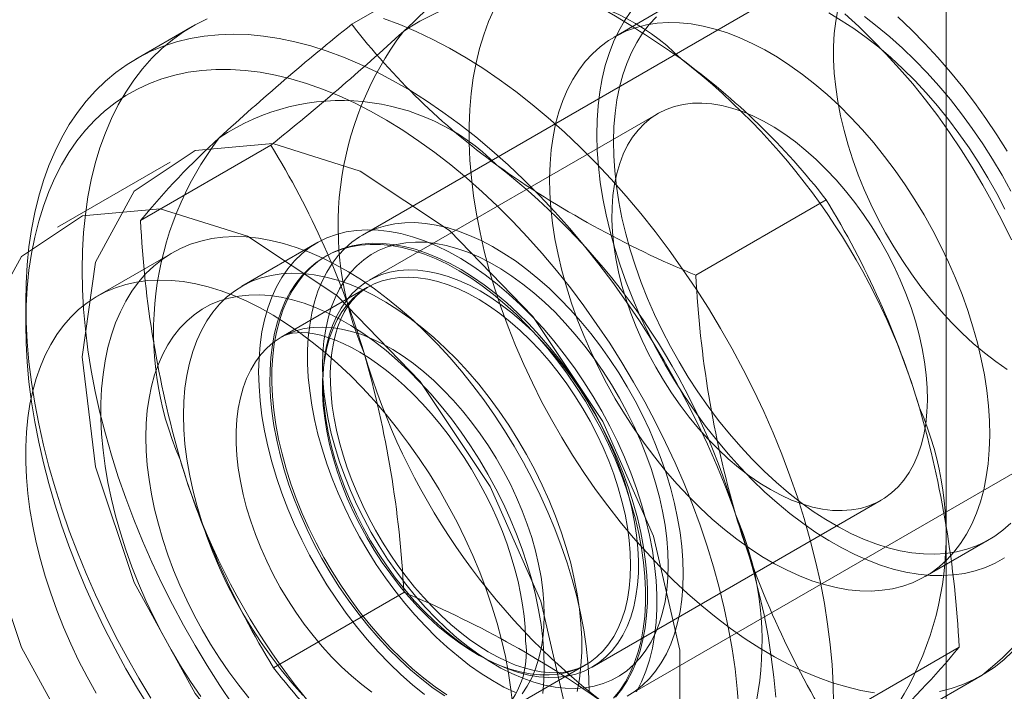
# Model space of a CAD drawing. Units: millimetres. Extents: x 0 to 420, y 0 to 297.
# Drawn here: x 324 to 325, y 211 to 212 of the extents above; entities that cross this region are included whole.
import ezdxf

# ---------------------------------------------------------------- set-up
doc = ezdxf.new("R2010")
doc.units = ezdxf.units.MM

msp = doc.modelspace()

# ---------------------------------------------------------------- linework, layer by layer
at = {"color": 7, "linetype": 'Continuous', "lineweight": 15}
for p, q in [((325.12249, 118.40428), (325.12249, 215.24602)), ((325.12249, 121.05801), (325.12249, 212.91886)), ((325.06821, 211.8696), (324.57323, 211.58386)), ((324.56303, 211.78212), (324.68574, 211.85296)), ((324.87, 211.80467), (324.8099, 211.76997)), ((324.41289, 211.77996), (324.35986, 211.74935)), ((324.85133, 211.69821), (324.57948, 211.54128)), ((324.36431, 211.59754), (324.48703, 211.66838)), ((324.39217, 211.65254), (324.28611, 211.59131)), ((324.88685, 211.5461), (325.00956, 211.61695)), ((324.53038, 211.57644), (324.45967, 211.53562)), ((324.39432, 211.56717), (324.3236, 211.52635)), ((324.53967, 211.56449), (324.53788, 211.56345)), ((324.57805, 211.53468), (324.49674, 211.48774)), ((324.25628, 211.52042), (324.25628, 211.50001)), ((324.82321, 211.15084), (325.31819, 211.43658)), ((324.78946, 211.17754), (325.06131, 211.33447)), ((325.10273, 211.26271), (325.16284, 211.29741)), ((324.48941, 211.17694), (324.61213, 211.24778)), ((325.01195, 211.1255), (325.13467, 211.19635)), ((324.70172, 211.13266), (324.78304, 211.1796)), ((325.03609, 211.10053), (325.1563, 211.16992))]:
    msp.add_line(p, q, dxfattribs=at)
at = {"color": 7, "linetype": 'Continuous', "lineweight": 15, "flags": 128}
for points in [[(324.30931, 211.55104), (324.30966, 211.5689), (324.3107, 211.58632), (324.31243, 211.60328), (324.31484, 211.61974), (324.31793, 211.63566), (324.3217, 211.65101), (324.32614, 211.66577), (324.33124, 211.67991), (324.33698, 211.69339), (324.34336, 211.7062), (324.35037, 211.7183), (324.35799, 211.72968), (324.36621, 211.7403), (324.37501, 211.75016), (324.38437, 211.75923), (324.39428, 211.76749), (324.40471, 211.77492), (324.41565, 211.78152), (324.42707, 211.78727)], [(324.59293, 211.78751), (324.60833, 211.7818), (324.62384, 211.77524), (324.63942, 211.76785), (324.65505, 211.75962), (324.67069, 211.75059), (324.68632, 211.74077), (324.7019, 211.73018), (324.7174, 211.71884), (324.7328, 211.70677), (324.74806, 211.694), (324.76316, 211.68054), (324.77806, 211.66644), (324.79273, 211.6517), (324.80715, 211.63638), (324.82128, 211.62048), (324.83511, 211.60405), (324.8486, 211.58712), (324.86172, 211.56971), (324.87446, 211.55187), (324.88678, 211.53363), (324.89867, 211.51502), (324.91009, 211.49609), (324.92103, 211.47686), (324.93146, 211.45738), (324.94137, 211.43768), (324.95073, 211.4178), (324.95952, 211.39779), (324.96774, 211.37768), (324.97536, 211.3575), (324.98237, 211.33731), (324.98876, 211.31713), (324.9945, 211.29701), (324.9996, 211.27699), (325.00403, 211.25711), (325.0078, 211.2374), (325.0109, 211.21791), (325.01331, 211.19867), (325.01504, 211.17972), (325.01608, 211.1611), (325.01642, 211.14284)], [(325.05505, 211.15328), (325.04202, 211.15561), (325.0288, 211.15879), (325.0154, 211.16282), (325.00186, 211.1677), (324.98822, 211.17339), (324.9745, 211.17991), (324.96073, 211.18722), (324.94696, 211.19531), (324.93321, 211.20416), (324.91951, 211.21375), (324.9059, 211.22406), (324.89241, 211.23507), (324.87907, 211.24674), (324.86591, 211.25905), (324.85297, 211.27197), (324.84028, 211.28547), (324.82786, 211.29952), (324.81574, 211.31408), (324.80396, 211.32912), (324.79254, 211.34461), (324.7815, 211.3605), (324.77088, 211.37676), (324.76071, 211.39336), (324.75099, 211.41024), (324.74176, 211.42738), (324.73304, 211.44473), (324.72486, 211.46225), (324.71722, 211.47989), (324.71014, 211.49763), (324.70365, 211.5154), (324.69776, 211.53318), (324.69249, 211.55092), (324.68784, 211.56858), (324.68382, 211.58611), (324.68045, 211.60348), (324.67774, 211.62064), (324.67569, 211.63756), (324.6743, 211.65419), (324.67358, 211.67048), (324.67354, 211.68642), (324.67416, 211.70195), (324.67545, 211.71704), (324.67741, 211.73165), (324.68003, 211.74576), (324.68331, 211.75932), (324.68723, 211.7723), (324.69179, 211.78468), (324.69698, 211.79642)], [(325.1772, 211.28022), (325.16847, 211.2753), (325.15927, 211.27123), (325.14964, 211.268), (325.1396, 211.26563), (325.12919, 211.26413), (325.11844, 211.2635), (325.10738, 211.26374), (325.09604, 211.26486), (325.08446, 211.26685), (325.07267, 211.26969), (325.06071, 211.2734), (325.04862, 211.27794), (325.03643, 211.28332), (325.02418, 211.28951), (325.01191, 211.29649), (324.99965, 211.30424), (324.98744, 211.31275), (324.97531, 211.32198), (324.96332, 211.3319), (324.95148, 211.34249), (324.93984, 211.35372), (324.92844, 211.36554), (324.9173, 211.37793), (324.90646, 211.39084), (324.89596, 211.40424), (324.88582, 211.41808), (324.87608, 211.43233), (324.86676, 211.44694), (324.8579, 211.46186), (324.84952, 211.47706), (324.84165, 211.49248), (324.83431, 211.50807), (324.82752, 211.5238), (324.82131, 211.53961), (324.81568, 211.55546), (324.81067, 211.57129), (324.80628, 211.58706), (324.80253, 211.60273), (324.79943, 211.61823), (324.79699, 211.63353), (324.79522, 211.64858), (324.79412, 211.66333), (324.79369, 211.67775), (324.79394, 211.69178), (324.79486, 211.70538), (324.79646, 211.71851), (324.79872, 211.73113), (324.80165, 211.74321), (324.80523, 211.7547), (324.80945, 211.76557), (324.8143, 211.7758), (324.81976, 211.78534), (324.82582, 211.79417)], [(325.18313, 211.31294), (325.17584, 211.30639), (325.16804, 211.30064), (325.15974, 211.2957), (325.15097, 211.29159), (325.14177, 211.28833), (325.13215, 211.28593), (325.12216, 211.28439), (325.11182, 211.28372), (325.10117, 211.28393), (325.09025, 211.285), (325.07908, 211.28695), (325.06771, 211.28975), (325.05618, 211.29341), (325.04451, 211.29791), (325.03275, 211.30323), (325.02094, 211.30936), (325.00911, 211.31628), (324.99731, 211.32396), (324.98557, 211.33239), (324.97393, 211.34153), (324.96243, 211.35135), (324.9511, 211.36183), (324.93999, 211.37292), (324.92913, 211.38459), (324.91855, 211.3968), (324.90829, 211.40952), (324.89839, 211.4227), (324.88886, 211.4363), (324.87976, 211.45027), (324.8711, 211.46457), (324.86292, 211.47916), (324.85523, 211.49397), (324.84807, 211.50898), (324.84146, 211.52412), (324.83542, 211.53935), (324.82998, 211.55461), (324.82513, 211.56987), (324.82092, 211.58506), (324.81734, 211.60015), (324.81441, 211.61507), (324.81214, 211.62978), (324.81054, 211.64424), (324.8096, 211.65839), (324.80935, 211.6722), (324.80976, 211.6856), (324.81085, 211.69857), (324.81262, 211.71106), (324.81504, 211.72303), (324.81813, 211.73443), (324.82186, 211.74524), (324.82622, 211.75541), (324.83121, 211.76492), (324.8368, 211.77372), (324.84297, 211.78181), (324.84971, 211.78914)], [(325.0119, 211.79272), (325.02373, 211.7858), (325.03553, 211.77812), (325.04727, 211.76969), (325.05891, 211.76055), (325.07041, 211.75073), (325.08174, 211.74026), (325.09285, 211.72916), (325.10371, 211.71749), (325.11429, 211.70528), (325.12455, 211.69256), (325.13446, 211.67938), (325.14398, 211.66578), (325.15308, 211.65181), (325.16174, 211.63751), (325.16993, 211.62292), (325.17761, 211.60811)], [(325.02044, 211.79608), (325.01847, 211.78497), (325.01716, 211.77337), (325.0165, 211.76132), (325.0165, 211.74887), (325.01716, 211.73606), (325.01847, 211.72295), (325.02044, 211.70957), (325.02304, 211.69599), (325.02628, 211.68224), (325.03014, 211.66839), (325.0346, 211.65448), (325.03966, 211.64056), (325.04528, 211.62669), (325.05146, 211.61292), (325.05817, 211.5993), (325.06537, 211.58588), (325.07305, 211.57271), (325.08118, 211.55983), (325.08973, 211.54731), (325.09866, 211.53518), (325.10794, 211.52348), (325.11754, 211.51227), (325.12742, 211.50159), (325.13755, 211.49146), (325.14788, 211.48194), (325.15838, 211.47305), (325.16901, 211.46484), (325.17973, 211.45732)], [(325.02692, 211.79187), (325.04017, 211.77987), (325.05322, 211.76725), (325.06604, 211.75404), (325.0786, 211.74026), (325.09088, 211.72595), (325.10283, 211.71114), (325.11444, 211.69588), (325.12567, 211.68018), (325.1365, 211.6641), (325.1469, 211.64766), (325.15685, 211.63092), (325.16632, 211.6139), (325.1753, 211.59666), (325.18375, 211.57922)], [(325.04541, 211.78933), (325.05753, 211.7801), (325.06953, 211.77018), (325.08136, 211.75959), (325.093, 211.74836), (325.10441, 211.73654), (325.11555, 211.72415), (325.12638, 211.71124), (325.13689, 211.69784), (325.14702, 211.684), (325.15677, 211.66975), (325.16608, 211.65514), (325.17494, 211.64022), (325.18332, 211.62502)], [(325.17981, 211.66264), (325.16998, 211.67825), (325.15971, 211.69354), (325.14902, 211.70847), (325.13793, 211.72303), (325.12646, 211.73717), (325.11461, 211.75088), (325.10242, 211.76411), (325.08989, 211.77686), (325.07704, 211.78908)], [(325.1476, 211.49751), (325.15182, 211.48232), (325.1554, 211.46724), (325.15833, 211.45231), (325.1606, 211.4376), (325.1622, 211.42314), (325.16314, 211.40899), (325.16339, 211.39519), (325.16298, 211.38178), (325.16189, 211.36881), (325.16012, 211.35632), (325.1577, 211.34436), (325.15461, 211.33295), (325.15088, 211.32215), (325.14652, 211.31197), (325.14153, 211.30247), (325.13594, 211.29366), (325.12977, 211.28558), (325.12303, 211.27825), (325.11574, 211.27169), (325.10794, 211.26594), (325.09964, 211.261), (325.09087, 211.25689), (325.08166, 211.25363), (325.07205, 211.25123), (325.06206, 211.24969), (325.05172, 211.24903), (325.04107, 211.24923), (325.03015, 211.25031), (325.01898, 211.25225), (325.00761, 211.25505), (324.99607, 211.25871), (324.98441, 211.26321), (324.97265, 211.26853), (324.96083, 211.27466), (324.94901, 211.28158), (324.93721, 211.28927), (324.92547, 211.29769), (324.91383, 211.30683), (324.90232, 211.31665), (324.891, 211.32713), (324.87989, 211.33822), (324.86902, 211.34989), (324.85845, 211.36211), (324.84819, 211.37482), (324.83828, 211.388), (324.82876, 211.4016), (324.81966, 211.41557), (324.811, 211.42988), (324.80281, 211.44446), (324.79513, 211.45928), (324.78797, 211.47428), (324.78136, 211.48942), (324.77532, 211.50465), (324.76987, 211.51992), (324.76503, 211.53517), (324.76081, 211.55037), (324.75724, 211.56545), (324.75431, 211.58037), (324.75204, 211.59509), (324.75043, 211.60954), (324.7495, 211.6237), (324.74924, 211.6375), (324.74966, 211.65091), (324.75075, 211.66387), (324.75251, 211.67636), (324.75494, 211.68833), (324.75802, 211.69973), (324.76175, 211.71054), (324.76612, 211.72071), (324.7711, 211.73022), (324.77669, 211.73903), (324.78287, 211.74711), (324.78961, 211.75444), (324.7969, 211.76099), (324.8047, 211.76675), (324.813, 211.77169), (324.82177, 211.77579), (324.83097, 211.77905), (324.84059, 211.78145), (324.85058, 211.78299), (324.86092, 211.78366), (324.87157, 211.78345), (324.88249, 211.78238), (324.89366, 211.78044), (324.90503, 211.77763), (324.91656, 211.77397), (324.92823, 211.76948), (324.93999, 211.76415), (324.9518, 211.75802), (324.96363, 211.7511), (324.97543, 211.74342), (324.98717, 211.73499), (324.99881, 211.72585), (325.01031, 211.71603), (325.02164, 211.70556), (325.03275, 211.69447), (325.04361, 211.68279), (325.05419, 211.67058), (325.06445, 211.65786), (325.07435, 211.64468), (325.08387, 211.63108), (325.09298, 211.61711), (325.10164, 211.60281), (325.10982, 211.58823), (325.11751, 211.57341), (325.12467, 211.55841), (325.13128, 211.54326), (325.13732, 211.52804), (325.14276, 211.51277), (325.1476, 211.49751)], [(324.25628, 211.52042), (324.25663, 211.53828), (324.25767, 211.55571), (324.25939, 211.57267), (324.26181, 211.58912), (324.2649, 211.60504), (324.26867, 211.6204), (324.27311, 211.63516), (324.2782, 211.64929), (324.28395, 211.66278), (324.29033, 211.67558), (324.29734, 211.68768), (324.30496, 211.69906), (324.31318, 211.70969), (324.32198, 211.71954), (324.33134, 211.72861), (324.34125, 211.73687), (324.35168, 211.74431), (324.36262, 211.75091), (324.37404, 211.75665), (324.38592, 211.76154), (324.39824, 211.76556), (324.41098, 211.76869), (324.4241, 211.77094), (324.43759, 211.7723), (324.45142, 211.77277), (324.46556, 211.77234), (324.47997, 211.77102), (324.49465, 211.76881), (324.50955, 211.76572), (324.52464, 211.76174), (324.5399, 211.7569), (324.5553, 211.75119), (324.57081, 211.74463), (324.58639, 211.73723), (324.60201, 211.72901), (324.61766, 211.71998), (324.63328, 211.71016), (324.64887, 211.69957), (324.66437, 211.68822), (324.67977, 211.67615), (324.69503, 211.66338), (324.71012, 211.64993), (324.72502, 211.63582), (324.7397, 211.62109), (324.75411, 211.60576), (324.76825, 211.58987), (324.78208, 211.57343), (324.79557, 211.5565), (324.80869, 211.5391), (324.82143, 211.52126), (324.83375, 211.50302), (324.84563, 211.48441), (324.85705, 211.46547), (324.86799, 211.44624), (324.87843, 211.42676), (324.88833, 211.40706), (324.89769, 211.38719), (324.90649, 211.36717), (324.91471, 211.34706), (324.92233, 211.32689), (324.92934, 211.30669), (324.93572, 211.28651), (324.94147, 211.2664), (324.94656, 211.24638), (324.951, 211.22649), (324.95477, 211.20679), (324.95787, 211.18729), (324.96028, 211.16805), (324.96201, 211.1491)], [(324.92726, 211.13894), (324.92589, 211.15719), (324.92384, 211.17575), (324.92111, 211.19457), (324.91771, 211.21362), (324.91364, 211.23286), (324.90892, 211.25224), (324.90354, 211.27174), (324.89754, 211.29131), (324.89091, 211.31091), (324.88366, 211.3305), (324.87583, 211.35003), (324.86741, 211.36948), (324.85843, 211.3888), (324.84891, 211.40795), (324.83886, 211.42689), (324.82831, 211.44559), (324.81728, 211.464), (324.80578, 211.48209), (324.79385, 211.49982), (324.78151, 211.51715), (324.76878, 211.53405), (324.75569, 211.55049), (324.74227, 211.56642), (324.72854, 211.58183), (324.71453, 211.59667), (324.70027, 211.61092), (324.68579, 211.62455), (324.67112, 211.63752), (324.65629, 211.64982), (324.64132, 211.66141), (324.62626, 211.67228), (324.61113, 211.68241), (324.59595, 211.69176), (324.58077, 211.70032), (324.56562, 211.70808), (324.55051, 211.71502), (324.5355, 211.72113), (324.52059, 211.72638), (324.50584, 211.73078), (324.49126, 211.73431), (324.47689, 211.73696), (324.46275, 211.73874), (324.44887, 211.73963), (324.43529, 211.73963), (324.42203, 211.73875), (324.40912, 211.73699), (324.39658, 211.73434), (324.38444, 211.73082), (324.37273, 211.72644), (324.36146, 211.72119), (324.35067, 211.7151), (324.34036, 211.70817), (324.33058, 211.70042), (324.32132, 211.69186), (324.31262, 211.68252), (324.3045, 211.6724), (324.29695, 211.66154), (324.29002, 211.64995), (324.2837, 211.63766), (324.278, 211.62469), (324.27296, 211.61108), (324.26856, 211.59684), (324.26482, 211.582), (324.26176, 211.5666), (324.25937, 211.55067), (324.25765, 211.53424), (324.25662, 211.51734), (324.25628, 211.50001)], [(325.09348, 211.50284), (325.09701, 211.48996), (325.0999, 211.4772), (325.10213, 211.46462), (325.10369, 211.45228), (325.10458, 211.44023), (325.1048, 211.42852), (325.10434, 211.41722), (325.1032, 211.40637), (325.10139, 211.39602), (325.09892, 211.38622), (325.0958, 211.37701), (325.09205, 211.36844), (325.08767, 211.36054), (325.0827, 211.35336), (325.07714, 211.34691), (325.07104, 211.34124), (325.06442, 211.33638), (325.0573, 211.33233), (325.04972, 211.32912), (325.04171, 211.32676), (325.03331, 211.32527), (325.02456, 211.32465), (325.01551, 211.32491), (325.00618, 211.32604), (324.99662, 211.32804), (324.98688, 211.3309), (324.977, 211.3346), (324.96703, 211.33913), (324.957, 211.34448), (324.94698, 211.3506), (324.93699, 211.35748), (324.9271, 211.36509), (324.91734, 211.37339), (324.90775, 211.38234), (324.89839, 211.3919), (324.88929, 211.40202), (324.8805, 211.41267), (324.87205, 211.4238), (324.86399, 211.43534), (324.85635, 211.44726), (324.84916, 211.45949), (324.84247, 211.47198), (324.83629, 211.48467), (324.83066, 211.49751), (324.82561, 211.51043), (324.82115, 211.52338), (324.81731, 211.5363), (324.8141, 211.54912), (324.81154, 211.5618), (324.80964, 211.57427), (324.80841, 211.58647), (324.80786, 211.59836), (324.80798, 211.60987), (324.80878, 211.62095), (324.81026, 211.63156), (324.8124, 211.64164), (324.81519, 211.65115), (324.81863, 211.66004), (324.8227, 211.66828), (324.82738, 211.67583), (324.83264, 211.68265), (324.83847, 211.6887), (324.84484, 211.69398), (324.85172, 211.69844), (324.85907, 211.70207), (324.86687, 211.70485), (324.87508, 211.70678), (324.88366, 211.70783), (324.89256, 211.70801), (324.90176, 211.70732), (324.91121, 211.70575), (324.92086, 211.70332), (324.93068, 211.70004), (324.94061, 211.69592), (324.95062, 211.69098), (324.96065, 211.68524), (324.97066, 211.67874), (324.9806, 211.67149), (324.99044, 211.66353), (325.00012, 211.6549), (325.00959, 211.64564), (325.01883, 211.63579), (325.02778, 211.6254), (325.03641, 211.61451), (325.04466, 211.60316), (325.05252, 211.59143), (325.05994, 211.57935), (325.06688, 211.56698), (325.07332, 211.55438), (325.07923, 211.54161), (325.08457, 211.52873), (325.08933, 211.51578), (325.09348, 211.50284)], [(324.30931, 211.4694), (324.32188, 211.36587), (324.35846, 211.25704), (324.41581, 211.15256), (324.48882, 211.06173), (324.57102, 210.99262), (324.6551, 210.95136), (324.73358, 210.94162), (324.7995, 210.96427), (324.84699, 211.01729), (324.87184, 211.09598), (324.87184, 211.19334), (324.84699, 211.30072), (324.7995, 211.40858), (324.73358, 211.50733), (324.6551, 211.58821), (324.57102, 211.64402), (324.48882, 211.66981), (324.41581, 211.66328), (324.35846, 211.62502), (324.32188, 211.55842), (324.30931, 211.4694)], [(324.20325, 211.40817), (324.21581, 211.30464), (324.2524, 211.19581), (324.30974, 211.09133), (324.38276, 211.0005), (324.46495, 210.93139), (324.54903, 210.89013), (324.62751, 210.88039), (324.69343, 210.90304), (324.74092, 210.95606), (324.76578, 211.03475), (324.76578, 211.13211), (324.74092, 211.23949), (324.69343, 211.34735), (324.62751, 211.4461), (324.54903, 211.52698), (324.46495, 211.58279), (324.38276, 211.60858), (324.30974, 211.60205), (324.2524, 211.56379), (324.21581, 211.49719), (324.20325, 211.40817)], [(324.875, 211.2653), (324.87467, 211.27793), (324.87369, 211.2909), (324.87205, 211.30415), (324.86976, 211.31764), (324.86684, 211.33131), (324.86329, 211.34512), (324.85913, 211.359), (324.85436, 211.37292), (324.84902, 211.38682), (324.84312, 211.40065), (324.83667, 211.41435), (324.82971, 211.42788), (324.82227, 211.44118), (324.81436, 211.45421), (324.80602, 211.46691), (324.79727, 211.47925), (324.78816, 211.49117), (324.77872, 211.50262), (324.76897, 211.51358), (324.75897, 211.52399), (324.74873, 211.53382), (324.73831, 211.54302), (324.72774, 211.55158), (324.71706, 211.55945), (324.70631, 211.5666), (324.69553, 211.57302), (324.68476, 211.57866), (324.67404, 211.58353), (324.66341, 211.58758), (324.6529, 211.59082), (324.64257, 211.59323), (324.63245, 211.5948), (324.62257, 211.59552), (324.61297, 211.59539), (324.60368, 211.59442), (324.59475, 211.59259), (324.58621, 211.58994), (324.57808, 211.58645), (324.5704, 211.58215), (324.56319, 211.57705), (324.55649, 211.57116), (324.55031, 211.56453), (324.54468, 211.55715), (324.53963, 211.54907), (324.53516, 211.54032), (324.5313, 211.53092), (324.52807, 211.52091), (324.52546, 211.51034), (324.5235, 211.49923), (324.52219, 211.48763), (324.52153, 211.47558), (324.52153, 211.46313), (324.52219, 211.45032), (324.5235, 211.4372), (324.52546, 211.42383), (324.52807, 211.41024), (324.5313, 211.3965), (324.53516, 211.38264), (324.53963, 211.36873), (324.54468, 211.35482), (324.55031, 211.34095), (324.55649, 211.32718), (324.56319, 211.31356), (324.5704, 211.30014), (324.57808, 211.28696), (324.58621, 211.27409), (324.59475, 211.26157), (324.60368, 211.24943), (324.61297, 211.23774), (324.62257, 211.22653), (324.63245, 211.21584), (324.64257, 211.20572), (324.6529, 211.1962), (324.66341, 211.18731), (324.67404, 211.1791), (324.68476, 211.17158), (324.69553, 211.16479), (324.70631, 211.15876), (324.71706, 211.1535)], [(324.47548, 211.45511), (324.47583, 211.4681), (324.47688, 211.48064), (324.47861, 211.49268), (324.48104, 211.50418), (324.48413, 211.5151), (324.4879, 211.52539), (324.49231, 211.53501), (324.49736, 211.54394), (324.50302, 211.55213), (324.50928, 211.55956), (324.51611, 211.5662), (324.52349, 211.57203), (324.53138, 211.57701), (324.53977, 211.58114), (324.54861, 211.5844), (324.55787, 211.58678), (324.56753, 211.58826), (324.57754, 211.58884), (324.58787, 211.58853), (324.59848, 211.58732), (324.60933, 211.58521), (324.62038, 211.58221), (324.63158, 211.57835), (324.6429, 211.57362), (324.6543, 211.56804), (324.66573, 211.56165), (324.67714, 211.55445), (324.68851, 211.54649), (324.69978, 211.53778), (324.71091, 211.52836), (324.72186, 211.51826), (324.73259, 211.50753), (324.74307, 211.49621), (324.75324, 211.48432), (324.76308, 211.47193), (324.77255, 211.45907), (324.7816, 211.44579), (324.79022, 211.43215), (324.79836, 211.41818), (324.806, 211.40396), (324.81311, 211.38952), (324.81966, 211.37492), (324.82562, 211.36022), (324.83098, 211.34547), (324.83571, 211.33072), (324.8398, 211.31604), (324.84324, 211.30147), (324.846, 211.28707), (324.84808, 211.27289), (324.84947, 211.25899), (324.85016, 211.24541), (324.85016, 211.23222), (324.84947, 211.21944), (324.84808, 211.20715), (324.846, 211.19537), (324.84324, 211.18416), (324.8398, 211.17355), (324.83571, 211.16359), (324.83098, 211.15431)], [(324.78661, 211.15304), (324.78628, 211.16748), (324.78529, 211.18225), (324.78364, 211.19733), (324.78133, 211.21266), (324.77838, 211.2282), (324.77479, 211.2439), (324.77056, 211.25973), (324.76573, 211.27563), (324.76029, 211.29156), (324.75426, 211.30748), (324.74767, 211.32333), (324.74052, 211.33907), (324.73285, 211.35466), (324.72466, 211.37005), (324.716, 211.3852), (324.70687, 211.40006), (324.69731, 211.41459), (324.68735, 211.42874), (324.67701, 211.44249), (324.66632, 211.45578), (324.65532, 211.46859), (324.64403, 211.48086), (324.6325, 211.49258), (324.62074, 211.5037), (324.6088, 211.51418), (324.59671, 211.52401), (324.5845, 211.53316), (324.57222, 211.54159), (324.55989, 211.54928), (324.54755, 211.55621), (324.53524, 211.56236), (324.52299, 211.56772), (324.51083, 211.57226), (324.49881, 211.57597), (324.48696, 211.57885), (324.47531, 211.58088), (324.46389, 211.58206), (324.45275, 211.58239), (324.4419, 211.58186), (324.43138, 211.58048), (324.42122, 211.57825), (324.41146, 211.57517), (324.40211, 211.57126), (324.39322, 211.56653), (324.38479, 211.56099), (324.37686, 211.55465), (324.36944, 211.54754), (324.36257, 211.53967), (324.35626, 211.53107), (324.35052, 211.52176), (324.34538, 211.51178), (324.34085, 211.50114), (324.33694, 211.48988), (324.33367, 211.47803), (324.33104, 211.46562), (324.32906, 211.4527), (324.32774, 211.4393), (324.32708, 211.42545), (324.32708, 211.4112), (324.32774, 211.39659), (324.32906, 211.38166), (324.33104, 211.36645), (324.33367, 211.35101), (324.33694, 211.33538), (324.34085, 211.31961), (324.34538, 211.30374), (324.35052, 211.28782), (324.35626, 211.27189), (324.36257, 211.256), (324.36944, 211.2402), (324.37686, 211.22453), (324.38479, 211.20903), (324.39322, 211.19376), (324.40211, 211.17875), (324.41146, 211.16405), (324.42122, 211.1497)], [(324.49957, 211.36301), (324.49572, 211.377), (324.49249, 211.39087), (324.48991, 211.40457), (324.48799, 211.41805), (324.48673, 211.43127), (324.48614, 211.44417), (324.48622, 211.45669), (324.48697, 211.4688), (324.48839, 211.48045), (324.49047, 211.49159), (324.4932, 211.50218), (324.49657, 211.51219), (324.50058, 211.52156), (324.5052, 211.53028), (324.51042, 211.5383), (324.51622, 211.54559), (324.52258, 211.55213), (324.52947, 211.55789), (324.53686, 211.56285), (324.54473, 211.56699), (324.55305, 211.5703), (324.56179, 211.57276), (324.57091, 211.57437), (324.58038, 211.57511), (324.59016, 211.57498), (324.60021, 211.57399), (324.61051, 211.57214), (324.621, 211.56943), (324.63166, 211.56588), (324.64243, 211.5615), (324.65327, 211.55631), (324.66416, 211.55032), (324.67504, 211.54356), (324.68587, 211.53606), (324.69662, 211.52783), (324.70724, 211.51892), (324.71769, 211.50936), (324.72793, 211.49919), (324.73792, 211.48843), (324.74764, 211.47714), (324.75702, 211.46535), (324.76606, 211.45312), (324.7747, 211.44048), (324.78291, 211.42749), (324.79067, 211.41419), (324.79795, 211.40064), (324.80471, 211.38688), (324.81094, 211.37297), (324.8166, 211.35896), (324.82168, 211.34491), (324.82616, 211.33086), (324.83002, 211.31688), (324.83325, 211.30301), (324.83582, 211.28931), (324.83775, 211.27582), (324.83901, 211.26261), (324.8396, 211.24971), (324.83952, 211.23718), (324.83877, 211.22507), (324.83735, 211.21343), (324.83527, 211.20229), (324.83254, 211.19169), (324.82916, 211.18169), (324.82516, 211.17231), (324.82053, 211.1636), (324.81531, 211.15558), (324.80951, 211.14829)], [(324.65249, 211.15135), (324.64166, 211.15886), (324.63091, 211.16708), (324.62029, 211.17599), (324.60984, 211.18555), (324.5996, 211.19573), (324.58961, 211.20648), (324.5799, 211.21777), (324.57051, 211.22956), (324.56148, 211.2418), (324.55284, 211.25443), (324.54462, 211.26743), (324.53686, 211.28072), (324.52958, 211.29428), (324.52282, 211.30803), (324.51659, 211.32194), (324.51093, 211.33595), (324.50585, 211.35), (324.50137, 211.36405), (324.49751, 211.37803), (324.49429, 211.3919), (324.49171, 211.40561), (324.48979, 211.41909), (324.48853, 211.43231), (324.48794, 211.4452), (324.48802, 211.45773), (324.48877, 211.46984), (324.49018, 211.48149), (324.49226, 211.49263), (324.49499, 211.50322), (324.49837, 211.51322), (324.50238, 211.5226), (324.507, 211.53132), (324.51222, 211.53933), (324.51802, 211.54663), (324.52438, 211.55317), (324.53126, 211.55893), (324.53866, 211.56389), (324.54653, 211.56803), (324.55485, 211.57134), (324.56358, 211.5738), (324.5727, 211.5754), (324.58217, 211.57614), (324.59195, 211.57602), (324.60201, 211.57503), (324.61231, 211.57318), (324.6228, 211.57047), (324.63345, 211.56692), (324.64422, 211.56254), (324.65507, 211.55735), (324.66596, 211.55136), (324.67684, 211.5446), (324.68767, 211.53709), (324.69842, 211.52887), (324.70903, 211.51996), (324.71948, 211.5104), (324.72973, 211.50022), (324.73972, 211.48947), (324.74943, 211.47818), (324.75882, 211.46639), (324.76785, 211.45415), (324.77649, 211.44152), (324.78471, 211.42852), (324.79247, 211.41523), (324.79975, 211.40167), (324.80651, 211.38792), (324.81274, 211.37401), (324.8184, 211.36), (324.82348, 211.34595), (324.82796, 211.3319)], [(324.86086, 211.27346), (324.86052, 211.28569), (324.85952, 211.29825), (324.85786, 211.31109), (324.85554, 211.32417), (324.85257, 211.33742), (324.84897, 211.3508), (324.84475, 211.36424), (324.83993, 211.3777), (324.83453, 211.39112), (324.82856, 211.40443), (324.82206, 211.4176), (324.81505, 211.43056), (324.80756, 211.44326), (324.79962, 211.45564), (324.79127, 211.46767), (324.78253, 211.47928), (324.77345, 211.49043), (324.76406, 211.50108), (324.75439, 211.51117), (324.7445, 211.52068), (324.73441, 211.52955), (324.72418, 211.53776), (324.71384, 211.54527), (324.70344, 211.55205), (324.69301, 211.55807), (324.68261, 211.5633), (324.67227, 211.56773), (324.66203, 211.57134), (324.65195, 211.5741), (324.64206, 211.57602), (324.63239, 211.57708), (324.623, 211.57728), (324.61392, 211.57662), (324.60518, 211.57509), (324.59682, 211.57272), (324.58888, 211.5695), (324.5814, 211.56544), (324.57439, 211.56058), (324.56789, 211.55492), (324.56192, 211.54849), (324.55652, 211.54131), (324.55169, 211.53342), (324.54747, 211.52485), (324.54387, 211.51563), (324.54091, 211.5058), (324.53859, 211.4954), (324.53692, 211.48448), (324.53592, 211.47308), (324.53559, 211.46124), (324.53592, 211.44901), (324.53692, 211.43645), (324.53859, 211.4236), (324.54091, 211.41053), (324.54387, 211.39727), (324.54747, 211.3839), (324.55169, 211.37045), (324.55652, 211.35699), (324.56192, 211.34358), (324.56789, 211.33026), (324.57439, 211.3171), (324.5814, 211.30414), (324.58888, 211.29144), (324.59682, 211.27905), (324.60518, 211.26703), (324.61392, 211.25542), (324.623, 211.24427), (324.63239, 211.23362), (324.64206, 211.22353), (324.65195, 211.21402), (324.66203, 211.20514), (324.67227, 211.19694), (324.68261, 211.18943), (324.69301, 211.18265), (324.70344, 211.17663), (324.71384, 211.1714), (324.72418, 211.16697), (324.73441, 211.16336), (324.7445, 211.16059), (324.75439, 211.15867), (324.76406, 211.15761), (324.77345, 211.15741), (324.78253, 211.15808), (324.79127, 211.1596), (324.79962, 211.16198), (324.80756, 211.1652), (324.81505, 211.16925), (324.82206, 211.17412), (324.82856, 211.17978), (324.83453, 211.18621), (324.83993, 211.19338), (324.84475, 211.20127), (324.84897, 211.20985), (324.85257, 211.21907), (324.85554, 211.22889), (324.85786, 211.23929), (324.85952, 211.25022), (324.86052, 211.26162), (324.86086, 211.27346)], [(324.45128, 211.142), (324.43895, 211.16025), (324.42707, 211.17885), (324.41565, 211.19779), (324.40471, 211.21702), (324.39428, 211.2365), (324.38437, 211.2562), (324.37501, 211.27607), (324.36621, 211.29609), (324.35799, 211.3162), (324.35037, 211.33638), (324.34336, 211.35657), (324.33698, 211.37675), (324.33124, 211.39686), (324.32614, 211.41688), (324.3217, 211.43677), (324.31793, 211.45648), (324.31484, 211.47597), (324.31243, 211.49521), (324.3107, 211.51416), (324.30966, 211.53278), (324.30931, 211.55104)], [(324.40477, 211.41429), (324.40512, 211.42728), (324.40617, 211.43982), (324.4079, 211.45186), (324.41032, 211.46336), (324.41342, 211.47428), (324.41719, 211.48457), (324.4216, 211.49419), (324.42665, 211.50312), (324.43231, 211.51131), (324.43857, 211.51874), (324.4454, 211.52538), (324.45278, 211.53121), (324.46067, 211.53619), (324.46906, 211.54032), (324.4779, 211.54358), (324.48716, 211.54596), (324.49682, 211.54744), (324.50683, 211.54802), (324.51716, 211.54771), (324.52777, 211.5465), (324.53862, 211.54439), (324.54967, 211.54139), (324.56087, 211.53753), (324.57219, 211.5328), (324.58359, 211.52722), (324.59502, 211.52083), (324.60643, 211.51363), (324.6178, 211.50567), (324.62906, 211.49696), (324.6402, 211.48754), (324.65115, 211.47744), (324.66188, 211.46671), (324.67235, 211.45538), (324.68253, 211.4435), (324.69237, 211.43111), (324.70184, 211.41825), (324.71089, 211.40497), (324.71951, 211.39133), (324.72765, 211.37736), (324.73529, 211.36314), (324.7424, 211.3487), (324.74895, 211.3341), (324.75491, 211.3194), (324.76027, 211.30465), (324.765, 211.2899), (324.76909, 211.27522), (324.77252, 211.26065), (324.77529, 211.24625), (324.77737, 211.23207), (324.77876, 211.21817), (324.77945, 211.20459), (324.77945, 211.1914), (324.77876, 211.17862), (324.77737, 211.16633), (324.77529, 211.15455)], [(324.5473, 211.37291), (324.54378, 211.38579), (324.54089, 211.39855), (324.53866, 211.41113), (324.5371, 211.42347), (324.5362, 211.43552), (324.53599, 211.44723), (324.53645, 211.45853), (324.53759, 211.46938), (324.53939, 211.47973), (324.54186, 211.48953), (324.54498, 211.49874), (324.54874, 211.50731), (324.55312, 211.51521), (324.55809, 211.5224), (324.56364, 211.52884), (324.56975, 211.53451), (324.57637, 211.53938), (324.58349, 211.54342), (324.59107, 211.54663), (324.59908, 211.54899), (324.60747, 211.55048), (324.61622, 211.5511), (324.62528, 211.55084), (324.63461, 211.54971), (324.64417, 211.54771), (324.65391, 211.54485), (324.66379, 211.54115), (324.67376, 211.53662), (324.68378, 211.53128), (324.69381, 211.52515), (324.70379, 211.51827), (324.71369, 211.51066), (324.72345, 211.50236), (324.73303, 211.49342), (324.7424, 211.48385), (324.7515, 211.47373), (324.76029, 211.46308), (324.76873, 211.45195), (324.7768, 211.44041), (324.78444, 211.42849), (324.79162, 211.41626), (324.79832, 211.40377), (324.80449, 211.39108), (324.81012, 211.37824), (324.81518, 211.36532), (324.81964, 211.35237), (324.82348, 211.33946), (324.82669, 211.32663), (324.82925, 211.31395), (324.83114, 211.30148), (324.83237, 211.28928), (324.83293, 211.27739), (324.8328, 211.26588), (324.832, 211.2548), (324.83053, 211.24419), (324.82839, 211.23411), (324.8256, 211.2246), (324.82216, 211.21571), (324.81809, 211.20747), (324.81341, 211.19992), (324.80814, 211.19311), (324.80231, 211.18705), (324.79594, 211.18177), (324.78907, 211.17731), (324.78171, 211.17368), (324.77391, 211.1709), (324.76571, 211.16897), (324.75713, 211.16792), (324.74822, 211.16774), (324.73902, 211.16843), (324.72958, 211.17), (324.71992, 211.17243), (324.71011, 211.17571), (324.70017, 211.17983), (324.69017, 211.18477), (324.68014, 211.19051), (324.67013, 211.19701), (324.66018, 211.20426), (324.65035, 211.21222), (324.64067, 211.22085), (324.63119, 211.23011), (324.62196, 211.23996), (324.61301, 211.25035), (324.60438, 211.26125), (324.59612, 211.27259), (324.58827, 211.28432), (324.58085, 211.2964), (324.57391, 211.30877), (324.56747, 211.32137), (324.56156, 211.33414), (324.55622, 211.34703), (324.55146, 211.35997), (324.5473, 211.37291)], [(324.71458, 211.14143), (324.71293, 211.15651), (324.71062, 211.17184), (324.70767, 211.18738), (324.70407, 211.20308), (324.69985, 211.21891), (324.69502, 211.23481), (324.68958, 211.25074), (324.68355, 211.26666), (324.67696, 211.28251), (324.66981, 211.29825), (324.66214, 211.31384), (324.65395, 211.32923), (324.64529, 211.34438), (324.63616, 211.35924), (324.6266, 211.37377), (324.61664, 211.38792), (324.6063, 211.40167), (324.59561, 211.41496), (324.58461, 211.42777), (324.57332, 211.44004), (324.56178, 211.45176), (324.55003, 211.46288), (324.53809, 211.47336), (324.526, 211.48319), (324.51379, 211.49234), (324.50151, 211.50077), (324.48918, 211.50846), (324.47684, 211.51539), (324.46453, 211.52154), (324.45228, 211.5269), (324.44012, 211.53144), (324.4281, 211.53515), (324.41625, 211.53803), (324.4046, 211.54006), (324.39318, 211.54124), (324.38204, 211.54157), (324.37119, 211.54104), (324.36067, 211.53966), (324.35051, 211.53743), (324.34075, 211.53435), (324.3314, 211.53044), (324.3225, 211.52571), (324.31408, 211.52017), (324.30614, 211.51383), (324.29873, 211.50672), (324.29186, 211.49885), (324.28555, 211.49025), (324.27981, 211.48094), (324.27467, 211.47096), (324.27014, 211.46032), (324.26623, 211.44906), (324.26296, 211.43721), (324.26033, 211.4248), (324.25835, 211.41188), (324.25703, 211.39848), (324.25636, 211.38463), (324.25636, 211.37038), (324.25703, 211.35577), (324.25835, 211.34084), (324.26033, 211.32563), (324.26296, 211.31019), (324.26623, 211.29456), (324.27014, 211.27879), (324.27467, 211.26292), (324.27981, 211.247), (324.28555, 211.23107), (324.29186, 211.21518), (324.29873, 211.19938), (324.30614, 211.18371), (324.31408, 211.16821), (324.3225, 211.15294)], [(324.8255, 211.27346), (324.82517, 211.28495), (324.82418, 211.29677), (324.82254, 211.30887), (324.82024, 211.32119), (324.81731, 211.33367), (324.81376, 211.34625), (324.80959, 211.35889), (324.80484, 211.37152), (324.79952, 211.38409), (324.79366, 211.39653), (324.78728, 211.40879), (324.78042, 211.42081), (324.7731, 211.43255), (324.76535, 211.44394), (324.75722, 211.45493), (324.74874, 211.46548), (324.73995, 211.47554), (324.73089, 211.48505), (324.7216, 211.49398), (324.71212, 211.50229), (324.7025, 211.50993), (324.69277, 211.51688), (324.68299, 211.5231), (324.6732, 211.52856), (324.66345, 211.53324), (324.65377, 211.53711), (324.64421, 211.54017), (324.63482, 211.54238), (324.62564, 211.54376), (324.61671, 211.54428), (324.60807, 211.54395), (324.59976, 211.54276), (324.59182, 211.54073), (324.58428, 211.53787), (324.57718, 211.53417), (324.57056, 211.52967), (324.56444, 211.52438), (324.55884, 211.51833), (324.5538, 211.51155), (324.54934, 211.50405), (324.54548, 211.49589), (324.54224, 211.4871), (324.53962, 211.47771), (324.53765, 211.46777), (324.53633, 211.45733), (324.53567, 211.44643), (324.53567, 211.43512), (324.53633, 211.42346), (324.53765, 211.4115), (324.53962, 211.39928), (324.54224, 211.38688), (324.54548, 211.37434), (324.54934, 211.36172), (324.5538, 211.34908), (324.55884, 211.33647), (324.56444, 211.32396), (324.57056, 211.3116), (324.57718, 211.29945), (324.58428, 211.28757), (324.59182, 211.276), (324.59976, 211.2648), (324.60807, 211.25402), (324.61671, 211.24371), (324.62564, 211.23392), (324.63482, 211.22469), (324.64421, 211.21607), (324.65377, 211.20809), (324.66345, 211.20079), (324.6732, 211.19421), (324.68299, 211.18836), (324.69277, 211.18329), (324.7025, 211.17901), (324.71212, 211.17554), (324.7216, 211.17291), (324.73089, 211.17111), (324.73995, 211.17016), (324.74874, 211.17007), (324.75722, 211.17082), (324.76535, 211.17243), (324.7731, 211.17488), (324.78042, 211.17817), (324.78728, 211.18226), (324.79366, 211.18716), (324.79952, 211.19284), (324.80484, 211.19926), (324.80959, 211.2064), (324.81376, 211.21423), (324.81731, 211.22271), (324.82024, 211.23181), (324.82254, 211.24148), (324.82418, 211.25167), (324.82517, 211.26235), (324.8255, 211.27346)], [(324.78316, 211.17967), (324.7821, 211.17908), (324.77614, 211.17627), (324.76972, 211.17418), (324.76298, 211.17284), (324.75597, 211.17223), (324.74871, 211.17231), (324.74119, 211.17308), (324.73342, 211.17452), (324.72541, 211.17664), (324.71718, 211.17944), (324.70876, 211.18292), (324.70018, 211.18708), (324.69147, 211.19191), (324.68268, 211.1974), (324.67385, 211.20355), (324.66501, 211.21032), (324.65622, 211.2177), (324.64751, 211.22567), (324.63892, 211.23419), (324.6305, 211.24323), (324.62228, 211.25275), (324.6143, 211.26272), (324.6066, 211.27309), (324.59921, 211.28382), (324.59217, 211.29487), (324.58551, 211.30619), (324.57925, 211.31773), (324.57343, 211.32944), (324.56806, 211.34126), (324.56318, 211.35315), (324.55879, 211.36506), (324.55492, 211.37693), (324.55158, 211.3887), (324.54877, 211.40033), (324.54651, 211.41176), (324.5448, 211.42295), (324.54364, 211.43383), (324.54302, 211.44437), (324.54294, 211.45451), (324.54339, 211.46421), (324.54434, 211.47343), (324.54578, 211.48214), (324.54769, 211.4903), (324.55004, 211.49789), (324.55282, 211.50489), (324.55599, 211.51129), (324.55955, 211.5171), (324.5635, 211.52234), (324.56786, 211.527), (324.57267, 211.53111), (324.57788, 211.53458)], [(324.37404, 211.14824), (324.36262, 211.16717), (324.35168, 211.1864), (324.34125, 211.20588), (324.33134, 211.22558), (324.32198, 211.24546), (324.31318, 211.26547), (324.30496, 211.28559), (324.29734, 211.30576), (324.29033, 211.32596), (324.28395, 211.34613), (324.2782, 211.36625), (324.27311, 211.38627), (324.26867, 211.40615), (324.2649, 211.42586), (324.26181, 211.44535), (324.25939, 211.46459), (324.25767, 211.48354), (324.25663, 211.50217), (324.25628, 211.52042)], [(324.74419, 211.17753), (324.74386, 211.19054), (324.74287, 211.20389), (324.74123, 211.21752), (324.73894, 211.23139), (324.73602, 211.24545), (324.73246, 211.25965), (324.72829, 211.27394), (324.72351, 211.28828), (324.71815, 211.3026), (324.71222, 211.31687), (324.70574, 211.33103), (324.69875, 211.34502), (324.69125, 211.35881), (324.68328, 211.37235), (324.67487, 211.38558), (324.66604, 211.39845), (324.65683, 211.41093), (324.64727, 211.42298), (324.63739, 211.43454), (324.62723, 211.44557), (324.61682, 211.45605), (324.60619, 211.46593), (324.5954, 211.47517), (324.58447, 211.48375), (324.57344, 211.49163), (324.56236, 211.49879), (324.55125, 211.5052), (324.54016, 211.51084), (324.52914, 211.51569), (324.51821, 211.51973), (324.50741, 211.52295), (324.49679, 211.52534), (324.48638, 211.52688), (324.47622, 211.52758), (324.46634, 211.52743), (324.45677, 211.52643), (324.44756, 211.52458), (324.43873, 211.52189), (324.43032, 211.51838), (324.42235, 211.51405), (324.41486, 211.50891), (324.40786, 211.50299), (324.40139, 211.49631), (324.39546, 211.48889), (324.3901, 211.48075), (324.38532, 211.47193), (324.38115, 211.46246), (324.37759, 211.45236), (324.37466, 211.44168), (324.37237, 211.43045), (324.37073, 211.41871), (324.36975, 211.40651), (324.36942, 211.39388), (324.36975, 211.38087), (324.37073, 211.36753), (324.37237, 211.3539), (324.37466, 211.34003), (324.37759, 211.32597), (324.38115, 211.31177), (324.38532, 211.29747), (324.3901, 211.28314), (324.39546, 211.26881), (324.40139, 211.25455), (324.40786, 211.24039), (324.41486, 211.22639), (324.42235, 211.2126), (324.43032, 211.19907), (324.43873, 211.18584), (324.44756, 211.17296), (324.45677, 211.16048), (324.46634, 211.14844)], [(324.25628, 211.50001), (324.25662, 211.48229), (324.25765, 211.46421), (324.25937, 211.4458), (324.26176, 211.42711), (324.26482, 211.40817), (324.26856, 211.38902), (324.27296, 211.3697), (324.278, 211.35025), (324.2837, 211.33072), (324.29002, 211.31113), (324.29695, 211.29153), (324.3045, 211.27196), (324.31262, 211.25246), (324.32132, 211.23307), (324.33058, 211.21383), (324.34036, 211.19478), (324.35067, 211.17596), (324.36146, 211.1574), (324.37273, 211.13915)], [(324.74419, 211.22652), (324.74385, 211.23801), (324.74286, 211.24983), (324.74122, 211.26193), (324.73892, 211.27424), (324.73599, 211.28672), (324.73244, 211.29931), (324.72827, 211.31195), (324.72352, 211.32458), (324.7182, 211.33714), (324.71234, 211.34958), (324.70596, 211.36184), (324.6991, 211.37387), (324.69178, 211.3856), (324.68404, 211.397), (324.67591, 211.40799), (324.66743, 211.41854), (324.65863, 211.42859), (324.64957, 211.43811), (324.64028, 211.44704), (324.6308, 211.45534), (324.62118, 211.46299), (324.61146, 211.46994), (324.60168, 211.47615), (324.59189, 211.48161), (324.58213, 211.48629), (324.57245, 211.49017), (324.56289, 211.49322), (324.5535, 211.49544), (324.54432, 211.49681), (324.53539, 211.49734), (324.52675, 211.49701), (324.51844, 211.49582), (324.5105, 211.49379), (324.50296, 211.49092), (324.49587, 211.48723), (324.48924, 211.48273), (324.48312, 211.47744), (324.47752, 211.47139), (324.47249, 211.4646), (324.46803, 211.45711), (324.46416, 211.44895), (324.46092, 211.44015), (324.45831, 211.43077), (324.45633, 211.42083), (324.45502, 211.41039), (324.45435, 211.39949), (324.45435, 211.38818), (324.45502, 211.37652), (324.45633, 211.36455), (324.45831, 211.35234), (324.46092, 211.33993), (324.46416, 211.32739), (324.46803, 211.31477), (324.47249, 211.30213), (324.47752, 211.28953), (324.48312, 211.27702), (324.48924, 211.26466), (324.49587, 211.25251), (324.50296, 211.24062), (324.5105, 211.22905), (324.51844, 211.21785), (324.52675, 211.20708), (324.53539, 211.19677), (324.54432, 211.18698), (324.5535, 211.17775), (324.56289, 211.16913), (324.57245, 211.16115), (324.58213, 211.15385)], [(324.49674, 211.48774), (324.49974, 211.48924), (324.50351, 211.49059), (324.50744, 211.49147), (324.51166, 211.49198), (324.51624, 211.49211), (324.52174, 211.49179), (324.52765, 211.49095), (324.53397, 211.48957), (324.54067, 211.48763), (324.54775, 211.48508), (324.55516, 211.48192), (324.56287, 211.47813), (324.57083, 211.47369), (324.57899, 211.46861), (324.5873, 211.46288), (324.59573, 211.45652), (324.60421, 211.44955), (324.61271, 211.44197), (324.62118, 211.43382), (324.62956, 211.42513), (324.63782, 211.41592), (324.6459, 211.40623), (324.65377, 211.39611), (324.6614, 211.38559), (324.66873, 211.37472), (324.67573, 211.36355), (324.68238, 211.35212), (324.68864, 211.34049), (324.69448, 211.32872), (324.69988, 211.31685), (324.70481, 211.30495), (324.70926, 211.29306), (324.71322, 211.28125), (324.71667, 211.26957), (324.7196, 211.25809), (324.72201, 211.24684), (324.72391, 211.2359), (324.72529, 211.22532), (324.72618, 211.21514), (324.72658, 211.20543), (324.72661, 211.20203)], [(324.63158, 211.15165), (324.62038, 211.16072), (324.60933, 211.17048), (324.59848, 211.1809), (324.58787, 211.19193), (324.57754, 211.20355), (324.56753, 211.21569), (324.55787, 211.22832), (324.54861, 211.2414), (324.53977, 211.25487), (324.53138, 211.26867), (324.52349, 211.28278), (324.51611, 211.29711), (324.50928, 211.31164), (324.50302, 211.3263), (324.49736, 211.34103), (324.49231, 211.35578), (324.4879, 211.3705), (324.48413, 211.38514), (324.48104, 211.39963), (324.47861, 211.41393), (324.47688, 211.42797), (324.47583, 211.44172), (324.47548, 211.45511)], [(324.51716, 211.15111), (324.50683, 211.16273), (324.49682, 211.17487), (324.48716, 211.1875), (324.4779, 211.20058), (324.46906, 211.21405), (324.46067, 211.22785), (324.45278, 211.24196), (324.4454, 211.25629), (324.43857, 211.27082), (324.43231, 211.28548), (324.42665, 211.30021), (324.4216, 211.31496), (324.41719, 211.32968), (324.41342, 211.34432), (324.41032, 211.35881), (324.4079, 211.37311), (324.40617, 211.38715), (324.40512, 211.4009), (324.40477, 211.41429)], [(324.6507, 211.15031), (324.63986, 211.15782), (324.62912, 211.16604), (324.6185, 211.17495), (324.60805, 211.18451), (324.59781, 211.19469), (324.58781, 211.20545), (324.5781, 211.21674), (324.56871, 211.22852), (324.55968, 211.24076), (324.55104, 211.2534), (324.54282, 211.26639), (324.53506, 211.27969), (324.52779, 211.29324), (324.52102, 211.307), (324.5148, 211.32091), (324.50913, 211.33491), (324.50405, 211.34897), (324.49957, 211.36301)], [(324.82796, 211.3319), (324.83182, 211.31792), (324.83504, 211.30405), (324.83762, 211.29034), (324.83954, 211.27686), (324.8408, 211.26364), (324.84139, 211.25075), (324.84131, 211.23822), (324.84056, 211.22611), (324.83915, 211.21446), (324.83707, 211.20332), (324.83433, 211.19273), (324.83096, 211.18273), (324.82695, 211.17335), (324.82233, 211.16463), (324.81711, 211.15662), (324.81131, 211.14932)], [(324.82227, 211.1503), (324.82971, 211.155), (324.83667, 211.16049), (324.84312, 211.16676), (324.84902, 211.17377), (324.85436, 211.1815), (324.85913, 211.18992), (324.86329, 211.199), (324.86684, 211.20871), (324.86976, 211.219), (324.87205, 211.22985), (324.87369, 211.24121), (324.87467, 211.25304), (324.875, 211.2653)], [(324.72352, 211.15231), (324.72827, 211.15946), (324.73244, 211.16729), (324.73599, 211.17577), (324.73892, 211.18487), (324.74122, 211.19454), (324.74286, 211.20473), (324.74385, 211.21541), (324.74419, 211.22652)], [(325.1849, 211.19202), (325.17652, 211.18424), (325.16762, 211.17724), (325.15821, 211.17105), (325.14833, 211.16567), (325.13799, 211.16113), (325.12722, 211.15743), (325.11605, 211.15458)], [(324.74287, 211.1527), (324.74386, 211.1649), (324.74419, 211.17753)]]:
    msp.add_lwpolyline(points, dxfattribs=at)
at = {"color": 7, "linetype": 'Continuous', "lineweight": 15}
for centre, radius, start, end in [((324.09394, 212.34309), 0.76842, 312.35624, 320.36878), ((324.31545, 210.96174), 0.96509, 54.71567, 67.43752), ((324.7269, 211.6061), 0.20468, 44.48867, 124.26787), ((326.12959, 209.82933), 2.5035, 128.73719, 132.49516), ((325.10655, 212.20556), 0.689, 217.92084, 233.80523), ((322.85671, 213.69552), 2.60139, 308.80792, 312.42444), ((324.85331, 211.59233), 0.30309, 142.87517, 203.25394), ((324.4686, 211.19614), 0.68536, 37.87839, 53.84768), ((324.47881, 211.23921), 0.64479, 16.39743, 52.32293), ((324.55348, 211.50432), 0.20605, 44.806, 123.95055), ((324.94198, 211.12089), 0.74893, 132.25183, 140.4732), ((324.67726, 211.49266), 0.30065, 142.60437, 203.52474), ((323.76991, 211.22907), 0.84098, 16.83757, 31.49224), ((324.30475, 211.13864), 0.64573, 16.42455, 52.29581), ((325.24698, 212.41893), 0.9442, 234.57433, 247.57886), ((324.29245, 211.17763), 0.84098, 16.83757, 31.49224), ((325.36398, 211.64777), 1.00093, 182.87635, 195.95338), ((325.88652, 211.59633), 1.00093, 182.87635, 195.95338), ((324.97267, 211.40169), 0.29571, 308.4017, 23.65169), ((323.60313, 211.19601), 1.01033, 2.93743, 15.89231), ((325.19341, 211.65469), 0.64479, 196.39743, 232.32293), ((324.82172, 211.30123), 0.30065, 322.60437, 23.52474), ((324.12567, 211.14457), 1.01033, 2.93743, 15.89231), ((325.02098, 211.55524), 0.64573, 196.42455, 232.29581), ((325.21103, 211.61828), 0.84588, 196.88025, 211.44956), ((324.64848, 211.20122), 0.30065, 322.60437, 23.52474), ((325.73357, 211.56684), 0.84588, 196.88025, 211.44956), ((324.252, 210.37496), 0.9442, 54.57433, 67.57886), ((324.64894, 211.19075), 0.07849, 312.26337, 8.26094), ((324.557, 211.673), 0.74893, 312.25183, 320.4732), ((325.03038, 211.59774), 0.68536, 217.87839, 233.84768)]:
    msp.add_arc(centre, radius, start, end, dxfattribs=at)

doc.saveas('drawing.dxf')
